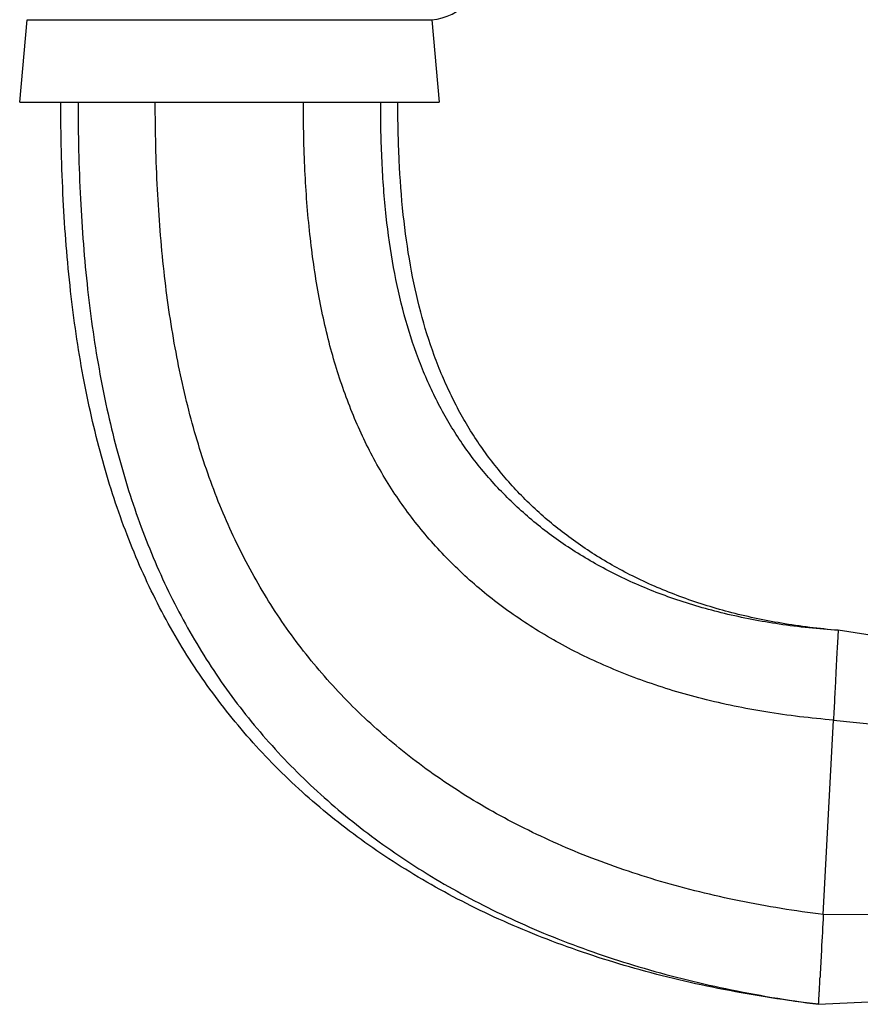
# Model space of a CAD drawing. Units: inches. Extents: x 0 to 22, y 0 to 17.
# Drawn here: x 5.2 to 6.3, y 10.8 to 12.1 of the extents above; entities that cross this region are included whole.
import ezdxf

# ---------------------------------------------------------------- set-up
doc = ezdxf.new("R2010")
doc.units = ezdxf.units.IN
doc.header["$LTSCALE"] = 1.21
doc.header["$MEASUREMENT"] = 0
doc.layers.get('0').update_dxf_attribs({"linetype": 'CONTINUOUS'})

msp = doc.modelspace()

# ---------------------------------------------------------------- linework, layer by layer
at = {"color": 7, "linetype": 'CONTINUOUS'}
for p, q in [((5.2142, 11.9653), (5.224, 12.0753)), ((5.224, 12.0753), (5.7644, 12.0753)), ((5.7644, 12.0753), (5.7742, 11.9653)), ((5.2142, 11.9653), (5.7742, 11.9653)), ((6.3073, 11.26), (6.3064, 11.2435)), ((7.0153, 11.1499), (6.3073, 11.26)), ((6.2874, 10.8805), (6.301, 11.1401)), ((6.2849, 10.8332), (6.2832, 10.8008)), ((6.2811, 10.7607), (6.9986, 10.7962))]:
    msp.add_line(p, q, dxfattribs=at)
at = {"color": 9, "linetype": 'CONTINUOUS'}
for p, q in [((6.301, 11.1401), (7.3968, 11.0301)), ((7.3887, 10.8754), (6.2874, 10.8805)), ((6.2832, 10.8008), (6.283, 10.7967))]:
    msp.add_line(p, q, dxfattribs=at)
at = {"color": 7, "linetype": 'CONTINUOUS'}
for centre, radius, start, end in [((5.7588, 12.1479), 0.0729, 274.3771, 90), ((14.545, 10.4245), 8.2702, 176.83958, 177.1675)]:
    msp.add_arc(centre, radius, start, end, dxfattribs=at)
for points, knots in [([(6.2811, 10.7607), (6.2386, 10.7657), (6.156, 10.7784), (6.0369, 10.8065), (5.9259, 10.8428), (5.8234, 10.8869), (5.7444, 10.9305), (5.6858, 10.9689), (5.6444, 10.9993), (5.6053, 11.0314), (5.5684, 11.0651), (5.5339, 11.1005), (5.5016, 11.1375), (5.4716, 11.1761), (5.4438, 11.2163), (5.4183, 11.2581), (5.395, 11.3016), (5.3739, 11.3467), (5.3548, 11.3937), (5.3378, 11.4423), (5.3176, 11.5104), (5.2973, 11.6006), (5.2807, 11.7151), (5.2711, 11.8375), (5.2692, 11.9218), (5.2692, 11.9653)], [0, 0, 0, 0, 0.072783, 0.141976, 0.207916, 0.270972, 0.331544, 0.36104, 0.390077, 0.418714, 0.447008, 0.475022, 0.502817, 0.530466, 0.55808, 0.58578, 0.613684, 0.641905, 0.670553, 0.69973, 0.729533, 0.791358, 0.856695, 0.92609, 1, 1, 1, 1]), ([(6.3073, 11.26), (6.2819, 11.2621), (6.2444, 11.2667), (6.1958, 11.276), (6.1503, 11.2869), (6.0965, 11.3038), (6.0365, 11.3294), (5.9906, 11.355), (5.9567, 11.3777), (5.9251, 11.4015), (5.8889, 11.4337), (5.8568, 11.4695), (5.8339, 11.4998), (5.8181, 11.5233), (5.8036, 11.5478), (5.7904, 11.5732), (5.7784, 11.5996), (5.7638, 11.6366), (5.7486, 11.6858), (5.735, 11.7487), (5.7256, 11.8164), (5.7203, 11.8891), (5.7192, 11.9394), (5.7192, 11.9653)], [0, 0, 0, 0, 0.073873, 0.109205, 0.143545, 0.209491, 0.272254, 0.332363, 0.361597, 0.390365, 0.446731, 0.501971, 0.529336, 0.556664, 0.584085, 0.611726, 0.639712, 0.668162, 0.72689, 0.788765, 0.85451, 0.924746, 1, 1, 1, 1]), ([(6.3064, 11.2435), (6.3062, 11.2406), (6.3057, 11.2342), (6.3051, 11.224), (6.3046, 11.2123), (6.304, 11.1994), (6.3033, 11.1855), (6.3023, 11.1656), (6.3015, 11.1504), (6.301, 11.1401)], [0, 0, 0, 0, 0.084486, 0.184479, 0.298249, 0.423812, 0.55909, 0.701881, 1, 1, 1, 1]), ([(6.2811, 10.7607), (6.2811, 10.7607), (6.2811, 10.7607), (6.2811, 10.7607), (6.2811, 10.7607), (6.2811, 10.7607), (6.2811, 10.7607), (6.2811, 10.7608), (6.2812, 10.7609), (6.2812, 10.761), (6.2812, 10.7611), (6.2812, 10.7613), (6.2812, 10.7616), (6.2812, 10.762), (6.2812, 10.7625), (6.2813, 10.763), (6.2813, 10.7637), (6.2813, 10.7646), (6.2814, 10.7661), (6.2815, 10.7679), (6.2816, 10.7701), (6.2818, 10.7726), (6.282, 10.7753), (6.2822, 10.7782), (6.2824, 10.7827), (6.2827, 10.7889), (6.2829, 10.794), (6.283, 10.7967)], [0, 0, 0, 0, 0.000062, 0.000253, 0.000572, 0.001021, 0.002303, 0.0041, 0.006411, 0.009235, 0.012572, 0.016421, 0.025655, 0.036934, 0.050252, 0.065607, 0.082991, 0.102388, 0.147158, 0.199782, 0.26013, 0.328067, 0.403427, 0.486023, 0.57567, 0.775268, 1, 1, 1, 1])]:
    msp.add_open_spline(points, degree=3, knots=knots, dxfattribs=at)
at = {"color": 9, "linetype": 'CONTINUOUS'}
for points, knots in [([(5.2921, 11.9653), (5.2922, 11.9222), (5.2941, 11.8387), (5.3034, 11.7173), (5.3197, 11.6037), (5.3433, 11.4976), (5.3696, 11.4142), (5.3946, 11.3514), (5.4153, 11.3064), (5.4381, 11.2631), (5.463, 11.2213), (5.4901, 11.1812), (5.5194, 11.1426), (5.5509, 11.1056), (5.5847, 11.0702), (5.6207, 11.0363), (5.6589, 11.0041), (5.6993, 10.9736), (5.7565, 10.9348), (5.8336, 10.8908), (5.9338, 10.8459), (6.0423, 10.8087), (6.1587, 10.7796), (6.2395, 10.7661), (6.2811, 10.7607)], [0, 0, 0, 0, 0.074111, 0.143744, 0.209345, 0.271453, 0.330703, 0.359489, 0.387844, 0.415873, 0.443687, 0.471402, 0.499136, 0.526996, 0.555055, 0.583373, 0.612008, 0.641019, 0.670462, 0.730848, 0.793607, 0.859143, 0.927827, 1, 1, 1, 1]), ([(6.2874, 10.8805), (6.2498, 10.8852), (6.1766, 10.897), (6.0713, 10.9228), (5.9733, 10.9561), (5.8829, 10.9965), (5.8133, 11.0361), (5.7618, 11.071), (5.7254, 11.0985), (5.6911, 11.1276), (5.6587, 11.1581), (5.6283, 11.1901), (5.5999, 11.2234), (5.5735, 11.2582), (5.5492, 11.2943), (5.5268, 11.3319), (5.5063, 11.3709), (5.4877, 11.4114), (5.4651, 11.468), (5.4415, 11.5431), (5.4203, 11.6388), (5.4056, 11.7413), (5.3971, 11.8509), (5.3953, 11.9264), (5.3953, 11.9653)], [0, 0, 0, 0, 0.072388, 0.141187, 0.206764, 0.269513, 0.329855, 0.35927, 0.388248, 0.416848, 0.445128, 0.473148, 0.500967, 0.528654, 0.556321, 0.584086, 0.612066, 0.640374, 0.669118, 0.728302, 0.790382, 0.856007, 0.925726, 1, 1, 1, 1]), ([(6.301, 11.1401), (6.2708, 11.1426), (6.212, 11.1496), (6.1275, 11.1669), (6.0491, 11.1905), (5.9883, 11.2153), (5.943, 11.238), (5.9111, 11.2562), (5.8807, 11.2757), (5.8425, 11.3031), (5.7987, 11.3406), (5.7597, 11.3823), (5.732, 11.4177), (5.7128, 11.4453), (5.6952, 11.474), (5.6791, 11.5039), (5.6646, 11.535), (5.6469, 11.5785), (5.6284, 11.6364), (5.612, 11.7105), (5.6007, 11.7902), (5.5943, 11.8758), (5.5931, 11.9348), (5.5932, 11.9653)], [0, 0, 0, 0, 0.07422, 0.144322, 0.210749, 0.273963, 0.304526, 0.334468, 0.363851, 0.392737, 0.449253, 0.504538, 0.531896, 0.5592, 0.58658, 0.614162, 0.642071, 0.670426, 0.728903, 0.790438, 0.855744, 0.925429, 1, 1, 1, 1]), ([(6.3073, 11.26), (6.281, 11.2617), (6.23, 11.2669), (6.1565, 11.281), (6.0886, 11.3006), (6.036, 11.3217), (5.997, 11.341), (5.9694, 11.3565), (5.9432, 11.3731), (5.9104, 11.3966), (5.8727, 11.4286), (5.8393, 11.4644), (5.8154, 11.4947), (5.799, 11.5183), (5.7839, 11.5428), (5.7701, 11.5684), (5.7576, 11.595), (5.7425, 11.6323), (5.7266, 11.682), (5.7125, 11.7456), (5.7028, 11.8142), (5.6973, 11.888), (5.6963, 11.9389), (5.6963, 11.9653)], [0, 0, 0, 0, 0.07491, 0.145438, 0.212083, 0.27536, 0.305909, 0.335815, 0.365142, 0.393958, 0.450292, 0.505349, 0.532575, 0.559738, 0.58697, 0.614404, 0.642167, 0.670385, 0.728631, 0.790023, 0.855309, 0.925122, 1, 1, 1, 1])]:
    msp.add_open_spline(points, degree=3, knots=knots, dxfattribs=at)

doc.saveas('drawing.dxf')
